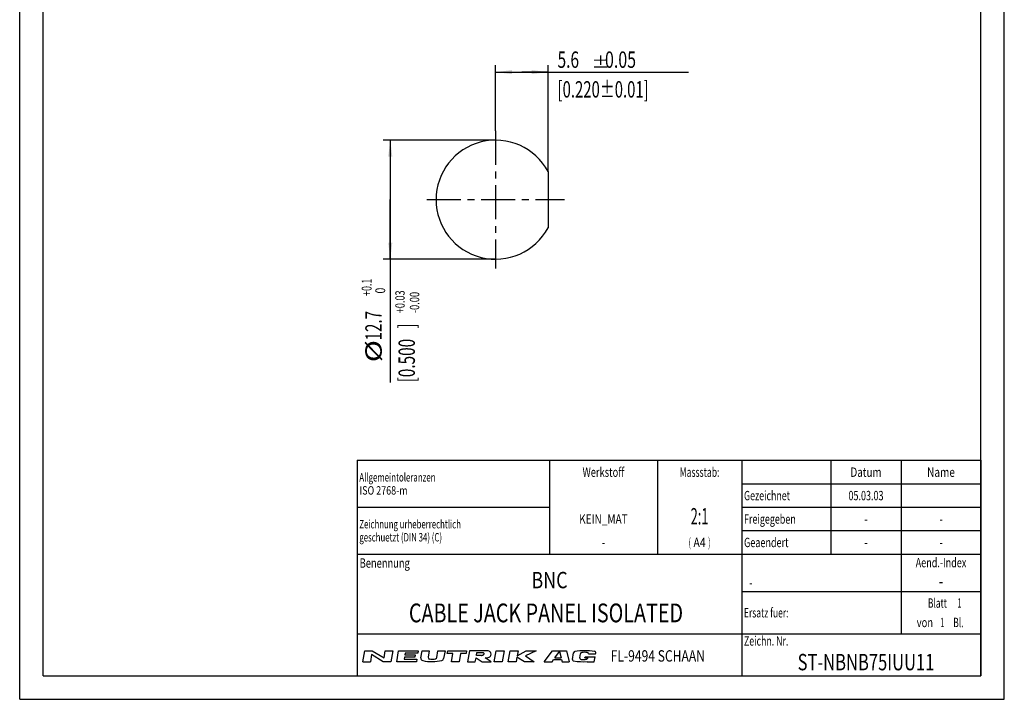
# Model space of a CAD drawing. Extents: x 0 to 210, y 0 to 297.
# Drawn here: x 0 to 210, y 0 to 145 of the extents above; entities that cross this region are included whole.
import ezdxf
from ezdxf.enums import TextEntityAlignment as Align

# ---------------------------------------------------------------- set-up
doc = ezdxf.new("R2010")
doc.units = 0
doc.header["$LTSCALE"] = 19.36
doc.linetypes.add('CENTER', pattern=[0.6, 0.375, -0.075, 0.075, -0.075])
doc.layers.get('0').update_dxf_attribs({"linetype": 'CONTINUOUS'})
doc.layers.add('DEFAULT_1', color=7, linetype='CENTER')
doc.layers.add('ZEICHNUNGSBEMASSUNGEN', color=7, linetype='CONTINUOUS')
doc.styles.get("Standard").update_dxf_attribs({"font": 'txt', "width": 0.7})
doc.dimstyles.new('DIMSTYLE_1', dxfattribs={"dimtxt": 3.5, "dimasz": 3.5, "dimexe": 0.18, "dimexo": 0.0625, "dimgap": 0.09, "dimtad": 1, "dimdec": 3, "dimlfac": 0.5, "dimtxsty": 'STANDARD', "dimblk": '_FILLED', "dimblk1": '_FILLED', "dimblk2": '_FILLED', "dimcen": 0.09, "dimclrt": 5, "dimazin": 3, "dimtol": 1, "dimtp": 0.05, "dimtm": 0.05, "dimtfac": 1, "dimtdec": 3, "dimtofl": 0, "dimtmove": 0, "dimatfit": 3, "dimtolj": 1})
doc.dimstyles.new('DIMSTYLE_2', dxfattribs={"dimtxt": 3.5, "dimasz": 3.5, "dimexe": 0.18, "dimexo": 0.0625, "dimgap": 0.09, "dimtad": 1, "dimdec": 3, "dimlfac": 0.5, "dimtxsty": 'STANDARD', "dimblk": '_FILLED', "dimblk1": '_FILLED', "dimblk2": '_FILLED', "dimcen": 0.09, "dimclrt": 5, "dimazin": 3, "dimtol": 1, "dimtp": 0.1, "dimtfac": 0.6, "dimtdec": 3, "dimtofl": 0, "dimtmove": 0, "dimatfit": 3, "dimtolj": 1})

# ---------------------------------------------------------------- blocks, each defined once
blk = doc.blocks.new('NEUTRIK_LOGO_BL0', base_point=(98.02, 9.21))
at = {"color": 2, "linetype": 'CONTINUOUS'}
for p, q in [((73.2, 8.03), (73.61, 10.38)), ((73.61, 10.38), (75.2, 10.38)), ((75.05, 9.54), (74.79, 8.03)), ((77.55, 8.03), (75.05, 9.54)), ((75.2, 10.38), (77.7, 8.87)), ((77.7, 8.87), (77.97, 10.38)), ((77.97, 10.38), (79.56, 10.38)), ((79.56, 10.38), (79.15, 8.03)), ((80.4, 8.03), (80.82, 10.38)), ((80.82, 10.38), (85.01, 10.38)), ((82.08, 8.96), (82, 8.54)), ((82, 8.54), (84.69, 8.54)), ((84.26, 8.96), (82.08, 8.96)), ((82.24, 9.88), (82.17, 9.46)), ((82.17, 9.46), (84.34, 9.46)), ((84.92, 9.88), (82.24, 9.88)), ((84.34, 9.46), (84.26, 8.96)), ((84.69, 8.54), (84.6, 8.03)), ((85.01, 10.38), (84.92, 9.88)), ((85.58, 8.85), (85.85, 10.38)), ((85.85, 10.38), (87.36, 10.38)), ((87.36, 10.38), (87.11, 8.99)), ((88.94, 8.91), (89.2, 10.38)), ((89.2, 10.38), (90.71, 10.38)), ((90.71, 10.38), (90.41, 8.7)), ((91.19, 9.79), (91.3, 10.38)), ((92.37, 9.79), (91.19, 9.79)), ((91.3, 10.38), (95.32, 10.38)), ((92.06, 8.03), (92.37, 9.79)), ((94.04, 9.79), (93.73, 8.03)), ((95.22, 9.79), (94.04, 9.79)), ((95.32, 10.38), (95.22, 9.79)), ((95.91, 10.38), (95.49, 8.03)), ((99.01, 10.38), (95.91, 10.38)), ((97.17, 8.03), (97.32, 8.87)), ((97.32, 8.87), (98.6, 8.03)), ((97.41, 9.37), (97.51, 9.96)), ((98.47, 9.37), (97.41, 9.37)), ((97.51, 9.96), (98.77, 9.96)), ((100.53, 8.03), (99.25, 8.87)), ((101.2, 8.03), (101.61, 10.38)), ((101.61, 10.38), (103.29, 10.38)), ((103.29, 10.38), (102.87, 8.03)), ((104.21, 8.03), (104.63, 10.38)), ((104.63, 10.38), (106.3, 10.38)), ((106.05, 8.96), (105.89, 8.03)), ((107.65, 8.03), (106.05, 8.96)), ((106.3, 10.38), (106.11, 9.29)), ((106.11, 9.29), (108.05, 10.38)), ((110.16, 10.38), (107.86, 9.29)), ((107.86, 9.29), (109.75, 8.03)), ((108.05, 10.38), (110.16, 10.38)), ((111.89, 8.03), (113.65, 10.38)), ((113.53, 8.03), (113.88, 8.5)), ((113.65, 10.38), (116.61, 10.38)), ((113.88, 8.5), (115.56, 8.5)), ((114.15, 8.87), (115.14, 10.18)), ((114.15, 8.87), (115.47, 8.87)), ((115.14, 10.18), (115.47, 8.87)), ((115.56, 8.5), (115.68, 8.03)), ((116.61, 10.38), (117.2, 8.03)), ((117.89, 8.53), (118.14, 9.94)), ((119.46, 8.85), (119.62, 9.74)), ((120.56, 8.88), (120.59, 9.1)), ((120.56, 8.88), (121.16, 8.88)), ((120.59, 9.1), (122.72, 9.1)), ((121.14, 8.77), (121.16, 8.88)), ((121.29, 9.74), (122.83, 9.74)), ((122.53, 8.03), (122.72, 9.1)), ((122.83, 9.74), (122.85, 9.89)), ((73.2, 8.03), (74.79, 8.03)), ((79.15, 8.03), (77.55, 8.03)), ((84.6, 8.03), (80.4, 8.03)), ((93.73, 8.03), (92.06, 8.03)), ((95.49, 8.03), (97.17, 8.03)), ((98.6, 8.03), (100.53, 8.03)), ((102.87, 8.03), (101.2, 8.03)), ((105.89, 8.03), (104.21, 8.03)), ((109.75, 8.03), (107.65, 8.03)), ((111.89, 8.03), (113.53, 8.03)), ((115.68, 8.03), (117.2, 8.03)), ((121.01, 8.03), (121.02, 8.06)), ((121.01, 8.03), (122.53, 8.03))]:
    blk.add_line(p, q, dxfattribs=at)
for centre, radius, start, end in [((86.07, 8.76), 0.503, 170, 256.2209), ((87.44, 8.93), 0.335, 170, 257.3877), ((87.95, 11.22), 2.68, 257.3877, 286.2627), ((88.61, 8.97), 0.335, 286.2628, 350), ((89.92, 8.79), 0.503, 284.4613, 350), ((98.47, 10.15), 0.778, 270.1988, 285.1919), ((98.47, 10.15), 0.777, 285, 298.8638), ((98.72, 9.44), 0.523, 74.2118, 85.3455), ((98.59, 9.93), 0.523, 298.8638, 315.7883), ((98.77, 9.61), 0.342, 49.806, 74.2116), ((98.72, 9.8), 0.342, 315.7884, 340.194), ((98.88, 9.75), 0.171, 340.194, 49.8059), ((99.18, -1.8), 12.18, 88.0677, 90.7734), ((97.85, 126.73), 117.86, 270.6818, 270.836), ((99.55, 10.19), 1.32, 270.814, 287.332), ((99.55, 9.06), 1.32, 72.668, 88.2637), ((99.63, 9.34), 1.03, 53.0047, 72.668), ((99.63, 9.91), 1.03, 287.332, 306.9953), ((99.77, 9.51), 0.804, 28.8009, 53.0047), ((99.77, 9.74), 0.804, 306.9953, 331.1991), ((99.97, 9.63), 0.572, 331.1991, 28.8008), ((118.19, 8.48), 0.303, 170, 261.4614), ((118.44, 9.89), 0.303, 99.8028, 169.9998), ((120.66, -2.98), 13.36, 81.6599, 99.8028), ((119.76, 8.8), 0.303, 170.0001, 261.5305), ((119.92, 9.68), 0.303, 99.7819, 170), ((120.23, 11.94), 3.47, 261.5305, 281.1931), ((120.46, 6.56), 3.47, 80.2083, 99.7818), ((120.84, 8.83), 0.303, 281.1931, 350), ((121, 9.68), 0.303, 11.4934, 80.2083), ((122.56, 9.94), 0.303, 350, 81.6599), ((87.95, 16.42), 8.38, 256.2209, 284.4613), ((120.13, 21.39), 13.36, 261.4615, 273.8118)]:
    blk.add_arc(centre, radius, start, end, dxfattribs=at)
blk = doc.blocks.new('_FILLED')
at = {"color": 0, "linetype": 'BYBLOCK'}
blk.add_solid([(0, 0), (-1, 0.125), (-1, -0.125)], dxfattribs=at)
blk = doc.blocks.new('*D0')
at = {"layer": 'ZEICHNUNGSBEMASSUNGEN', "color": 2, "linetype": 'CONTINUOUS'}
for p, q in [((101.5, 121.3), (101.5, 135.31)), ((112.7, 112.59), (112.7, 135.31)), ((101.5, 133.81), (107.1, 133.81)), ((112.7, 133.81), (107.1, 133.81)), ((107.1, 133.81), (142.67, 133.81))]:
    blk.add_line(p, q, dxfattribs=at)
at = {"layer": 'ZEICHNUNGSBEMASSUNGEN', "color": 2, "linetype": 'CONTINUOUS', "xscale": 3.5, "yscale": 3.5, "zscale": 3.5, "rotation": 180}
blk.add_blockref('_FILLED', (101.5, 133.81), dxfattribs=at)
at = {"layer": 'ZEICHNUNGSBEMASSUNGEN', "color": 2, "linetype": 'CONTINUOUS', "xscale": 3.5, "yscale": 3.5, "zscale": 3.5}
blk.add_blockref('_FILLED', (112.7, 133.81), dxfattribs=at)
at = {"layer": 'ZEICHNUNGSBEMASSUNGEN', "color": 5, "linetype": 'CONTINUOUS', "oblique": 15}
for s, height, width, p in [('5.6', 3.5, 0.690476, (114.72, 134.72)), ('%%p', 2.45, 1.166667, (121.97, 134.72)), ('0.05', 3.5, 0.714286, (124.83, 134.72)), ('[0.220±0.01]', 3.5, 0.665476, (114.72, 128.38))]:
    blk.add_text(s, height=height, dxfattribs=dict(at, width=width)).set_placement(p)
blk = doc.blocks.new('*D1')
at = {"layer": 'ZEICHNUNGSBEMASSUNGEN', "color": 2, "linetype": 'CONTINUOUS'}
for p, q in [((101.5, 119.3), (77.54, 119.3)), ((79.04, 119.3), (79.04, 106.6)), ((79.04, 93.9), (79.04, 106.6)), ((79.04, 106.6), (79.04, 67.62)), ((101.5, 93.9), (77.54, 93.9))]:
    blk.add_line(p, q, dxfattribs=at)
at = {"layer": 'ZEICHNUNGSBEMASSUNGEN', "color": 2, "linetype": 'CONTINUOUS', "xscale": 3.5, "yscale": 3.5, "zscale": 3.5}
for p, rotation in [((79.04, 119.3), 90), ((79.04, 93.9), 270)]:
    blk.add_blockref('_FILLED', p, dxfattribs=dict(at, rotation=rotation))
at = {"layer": 'ZEICHNUNGSBEMASSUNGEN', "color": 5, "linetype": 'CONTINUOUS', "oblique": 15}
for s, height, width, p in [('+0.1', 2.1, 0.660714, (75.05, 86.07)), (' 0', 2.1, 0.785714, (77.95, 86.07)), ('12.7', 3.5, 0.678571, (77.22, 76.57)), ('[0.500   ]', 3.5, 0.685714, (84.29, 67.62)), ('%%c', 3.5, 1.333333, (77.22, 71.91))]:
    blk.add_text(s, height=height, rotation=90, dxfattribs=dict(at, width=width)).set_placement(p)

msp = doc.modelspace()

# ---------------------------------------------------------------- linework, layer by layer
at = {"color": 7, "linetype": 'CONTINUOUS'}
for p, q in [((0, 0), (0, 297)), ((210, 0), (210, 297)), ((5, 5), (5, 292)), ((205, 5), (205, 292)), ((112.7043, 112.5857), (112.7043, 100.6107)), ((72, 51), (205, 51)), ((72, 51), (72, 5)), ((113, 51), (113, 31)), ((136, 51), (136, 31)), ((154, 51), (154, 5)), ((173, 51), (173, 31)), ((188, 51), (188, 14)), ((205, 51), (205, 5)), ((154, 46), (205, 46)), ((72, 41), (113, 41)), ((154, 41), (205, 41)), ((154, 36), (205, 36)), ((72, 31), (205, 31)), ((154, 23), (205, 23)), ((72, 14), (205, 14)), ((5, 5), (205, 5)), ((72, 5), (205, 5)), ((0, 0), (210, 0))]:
    msp.add_line(p, q, dxfattribs=at)
msp.add_arc((101.5043, 106.5982), 12.7, 28.128828, 331.871172, dxfattribs=at)
at = {"layer": 'DEFAULT_1', "color": 2, "linetype": 'CENTER'}
for p, q in [((101.5043, 121.2982), (101.5043, 91.8982)), ((86.8043, 106.5982), (116.2043, 106.5982))]:
    msp.add_line(p, q, dxfattribs=at)

# ---------------------------------------------------------------- block references
at = {"color": 2, "linetype": 'CONTINUOUS'}
msp.add_blockref('NEUTRIK_LOGO_BL0', (98.0246, 9.2067), dxfattribs=at)

# ---------------------------------------------------------------- texts
at = {"color": 5, "linetype": 'CONTINUOUS', "oblique": 15}
for s, width, p in [('+0.03', 0.714286, (82.1115, 82.3711)), ('-0.00', 0.728571, (85.2173, 82.3711))]:
    msp.add_text(s, height=2, rotation=90, dxfattribs=dict(at, width=width)).set_placement(p)
for s, height, width, p in [(' Allgemeintoleranzen', 1.8, 0.683333, (72.0625, 46.4659)), (' ISO 2768-m', 1.8, 0.779221, (72.0625, 43.6706)), (' Gezeichnet', 2, 0.690476, (154.0625, 42.4647)), (' Zeichnung urheberrechtlich', 1.8, 0.679012, (72.0625, 36.4659)), (' Freigegeben', 2, 0.698413, (154.0625, 37.4647)), (' geschuetzt (DIN 34) (C)', 1.8, 0.679563, (72.0625, 33.6706)), (' Geaendert', 2, 0.707143, (154.0625, 32.4647)), (' Benennung', 2, 0.728571, (72.0625, 28.0781)), ('-', 2, 0.714286, (155.6339, 23.8942)), (' Ersatz fuer:', 2, 0.664835, (154.0625, 17.4647)), (' Zeichn. Nr.', 2, 0.686508, (154.0625, 11.4647))]:
    msp.add_text(s, height=height, dxfattribs=dict(at, width=width)).set_placement(p)
for s, height, width, p in [('Werkstoff', 2, 0.730159, (124.5, 47.4647)), ('Massstab:', 2, 0.674603, (145, 47.4647)), ('Datum', 2, 0.766667, (180.5, 47.4647)), ('Name', 2, 0.785714, (196.5, 47.4647)), ('05.03.03', 2, 0.705357, (180.5, 42.4647)), ('2:1', 3.5, 0.571429, (145, 37.2984)), ('KEIN_MAT', 2, 0.785714, (124.5, 37.4647)), ('-', 2, 0.714286, (180.5, 37.4647)), ('-', 2, 0.714286, (196.5, 37.4647)), ('A4', 2, 0.821429, (145, 32.4647)), ('-', 2, 0.714286, (124.5, 32.4647)), ('-', 2, 0.714286, (180.5, 32.4647)), ('-', 2, 0.714286, (196.5, 32.4647)), ('Aend.-Index', 2, 0.707792, (196.5, 28.1647)), ('BNC', 3.5, 0.801587, (113, 23.6883)), ('-', 3, 0.714286, (196.5, 23.7648)), ('Blatt ', 2, 0.654762, (195.9286, 19.5353)), ('1', 2, 0.571429, (200.4286, 19.5353)), ('CABLE JACK PANEL ISOLATED', 4, 0.771429, (112.25, 16.4294)), ('von ', 2, 0.732143, (193.2857, 15.3942)), ('1', 2, 0.571429, (196.7857, 15.3942)), (' Bl.', 2, 0.660714, (200, 15.3942)), ('ST-NBNB75IUU11', 3.5, 0.739796, (180.5, 6.1883))]:
    msp.add_text(s, height=height, dxfattribs=dict(at, width=width)).set_placement(p, align=Align.CENTER)
at = {"color": 5, "linetype": 'CONTINUOUS', "width": 0.428571}
for s, p in [('(', (142.9286, 32.4647)), (')', (147.0714, 32.4647))]:
    msp.add_text(s, height=2, dxfattribs=at).set_placement(p, align=Align.CENTER)
at = {"color": 4, "linetype": 'CONTINUOUS', "oblique": 15, "width": 0.778912}
msp.add_text('FL-9494 SCHAAN', height=2.43, dxfattribs=at).set_placement((126.0467, 8.0442))

# ---------------------------------------------------------------- dimensions: what is measured, and where the dimension line sits
at = {"layer": 'ZEICHNUNGSBEMASSUNGEN', "color": 2, "linetype": 'CONTINUOUS'}
dim = msp.add_linear_dim(base=(112.7043, 133.8148), p1=(101.5043, 121.2982), p2=(112.7043, 112.5857), text='<>\\P[0.220±0.01]', dimstyle='DIMSTYLE_1', dxfattribs=at)
dim.commit()
dim.dimension.update_dxf_attribs({"geometry": '*D0', "text_midpoint": (128.6989, 133.3001), "dimtype": 160})
dim = msp.add_linear_dim(base=(79.0365, 93.8982), p1=(101.5043, 119.2982), p2=(101.5043, 93.8982), angle=270, text='%%c<>\\P[0.500   ]', dimstyle='DIMSTYLE_2', dxfattribs=at)
dim.commit()
dim.dimension.update_dxf_attribs({"geometry": '*D1', "text_midpoint": (78.6206, 79.6227), "dimtype": 160})

doc.saveas('drawing.dxf')
